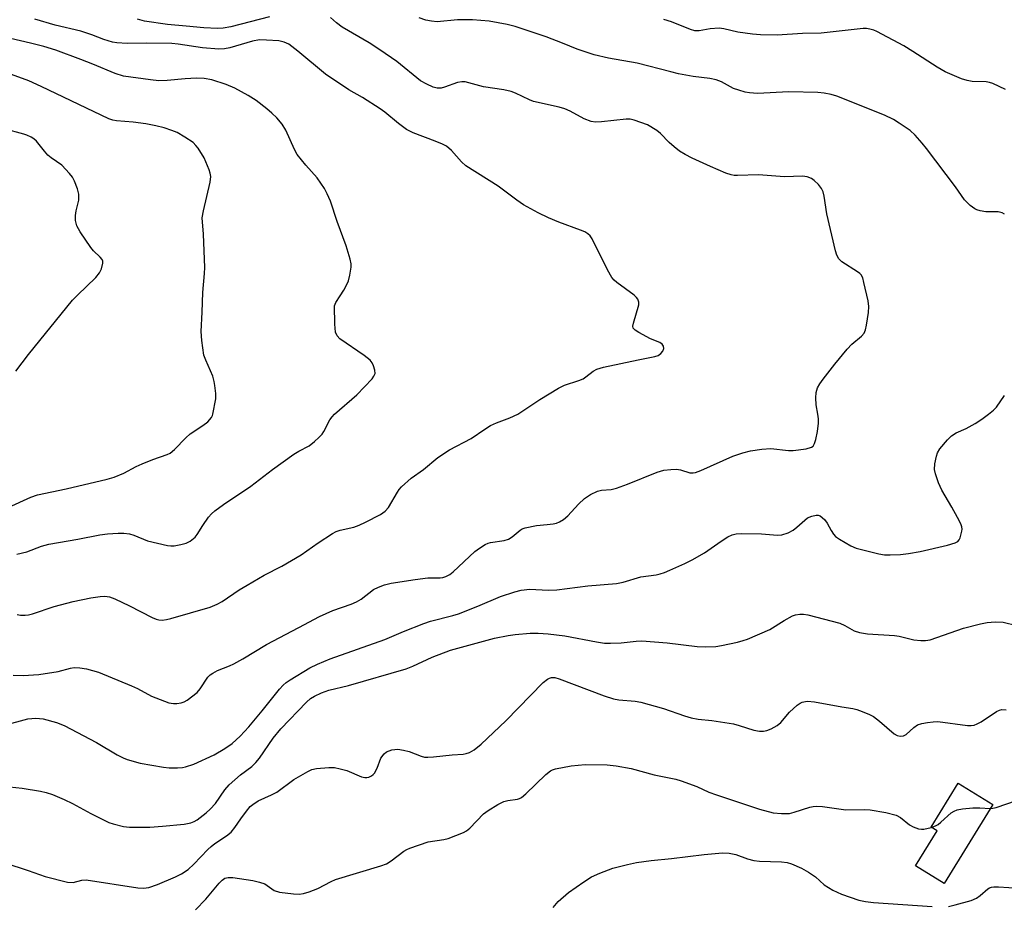
# Model space of a CAD drawing. Units: inches. Extents: x 1309765 to 1315766, y 553447 to 557447.
# Drawn here: x 1313470 to 1313717, y 554876 to 555099 of the extents above; entities that cross this region are included whole.
import ezdxf

# ---------------------------------------------------------------- set-up
doc = ezdxf.new("R2010")
doc.units = ezdxf.units.IN
doc.header["$MEASUREMENT"] = 0
doc.layers.add('BLDG-Footprint', color=5, linetype='Continuous')
doc.layers.add('Undefined', color=1, linetype='Continuous')

msp = doc.modelspace()

# ---------------------------------------------------------------- linework, layer by layer
at = {"layer": 'BLDG-Footprint', "elevation": 472.04}
msp.add_lwpolyline([(1313714.56, 554901.89), (1313702.29, 554882.01), (1313695.12, 554886.43), (1313700.54, 554895.21), (1313699.03, 554896.14), (1313705.88, 554907.25)], close=True, dxfattribs=at)
at = {"layer": 'Undefined'}
for points, elevation in [([(1313595.08, 555000), (1313600.62, 555003.75), (1313605.28, 555006.57), (1313606.82, 555007.32), (1313610.4, 555008.5), (1313611.48, 555008.94), (1313612.2, 555009.39), (1313613.98, 555010.82), (1313614.94, 555011.35), (1313616.63, 555011.83), (1313625.32, 555013.73), (1313629.57, 555014.5), (1313630.37, 555014.79), (1313631.02, 555015.27), (1313631.51, 555015.87), (1313631.81, 555016.52), (1313631.75, 555017.13), (1313631.39, 555017.65), (1313630.79, 555018.03), (1313628.45, 555018.99), (1313625.51, 555020.53), (1313624.55, 555021.14), (1313624.08, 555021.69), (1313624.01, 555022.15), (1313624.13, 555022.94), (1313625.54, 555027.54), (1313625.54, 555028.19), (1313625.24, 555028.92), (1313624.92, 555029.37), (1313624.3, 555029.98), (1313619.98, 555033.16), (1313619.3, 555033.72), (1313618.72, 555034.36), (1313617.59, 555036.35), (1313613.73, 555044.15), (1313613.27, 555044.86), (1313612.65, 555045.41), (1313611.92, 555045.84), (1313610.86, 555046.31), (1313605.41, 555048.29), (1313602.79, 555049.42), (1313600.17, 555050.66), (1313596.51, 555052.67), (1313594.84, 555053.81), (1313590.1, 555057.37), (1313581.99, 555062.45), (1313580.93, 555063.45), (1313578.4, 555066.32), (1313577.09, 555067.44), (1313576.1, 555067.96), (1313574.27, 555068.72), (1313568.76, 555070.75), (1313567.09, 555071.65), (1313565.02, 555073.09), (1313561.61, 555075.96), (1313560.43, 555076.85), (1313556.02, 555079.67), (1313552.54, 555081.57), (1313546.65, 555085.55), (1313539.73, 555091.35), (1313537.47, 555093.06), (1313536.26, 555093.59), (1313534.96, 555093.9), (1313531.82, 555094.11), (1313530.11, 555094.13), (1313528.29, 555093.84), (1313522.61, 555092.14), (1313521.26, 555091.92), (1313519.88, 555091.85), (1313515.74, 555092.12), (1313509.65, 555093.1), (1313508.03, 555093.28), (1313501.64, 555093.35), (1313496.76, 555093.25), (1313494.22, 555093.41), (1313493.11, 555093.6), (1313490.94, 555094.25), (1313487.87, 555095.42), (1313485.14, 555096.32), (1313478.7, 555097.84), (1313473.57, 555099.39)], 452), ([(1313532.61, 555099.95), (1313522.85, 555097.47), (1313520.92, 555097.14), (1313519.52, 555097.05), (1313516.04, 555097.16), (1313511.65, 555097.64), (1313506.9, 555097.99), (1313501.18, 555098.89), (1313499.35, 555099.36)], 454), ([(1313670.53, 555000), (1313670.15, 555002.4), (1313670.06, 555004.14), (1313670.13, 555005.51), (1313670.47, 555006.68), (1313671.03, 555007.63), (1313671.91, 555008.82), (1313674.78, 555012.56), (1313677.89, 555016.38), (1313679.07, 555017.61), (1313681.55, 555019.62), (1313682.22, 555020.42), (1313682.52, 555021.21), (1313682.76, 555022.37), (1313683.26, 555025.62), (1313683.37, 555027.09), (1313683.17, 555028.54), (1313682.15, 555033.16), (1313681.84, 555034.28), (1313681.47, 555035.03), (1313681.15, 555035.39), (1313680.56, 555035.85), (1313676.62, 555038.32), (1313675.85, 555039.11), (1313675.31, 555040.04), (1313674.97, 555041.11), (1313672.77, 555050.39), (1313672.12, 555054.88), (1313671.87, 555055.94), (1313671.44, 555056.82), (1313670.7, 555057.75), (1313669.65, 555058.8), (1313668.93, 555059.3), (1313667.85, 555059.72), (1313666.71, 555059.92), (1313662.17, 555059.75), (1313655.61, 555060.19), (1313650.36, 555060.05), (1313649.5, 555060.08), (1313648.73, 555060.21), (1313647.36, 555060.66), (1313643.56, 555062.29), (1313638.95, 555064.37), (1313637.17, 555065.3), (1313635.73, 555066.17), (1313634.42, 555067.22), (1313633.17, 555068.35), (1313630.95, 555070.64), (1313630.07, 555071.35), (1313627.67, 555072.75), (1313624.37, 555073.97), (1313623.33, 555074.2), (1313622.31, 555074.25), (1313616.1, 555073.54), (1313614.62, 555073.47), (1313613.49, 555073.59), (1313611.76, 555074.29), (1313608.2, 555076.23), (1313606.89, 555076.85), (1313605.46, 555077.26), (1313599.02, 555078.7), (1313597.98, 555079.11), (1313594.45, 555080.77), (1313593.43, 555081.16), (1313591.51, 555081.59), (1313586.42, 555082.38), (1313581.78, 555083.58), (1313580.95, 555083.62), (1313579.93, 555083.44), (1313576.65, 555082.24), (1313575.81, 555082.02), (1313574.81, 555081.99), (1313573.77, 555082.24), (1313572.16, 555082.98), (1313570.62, 555083.88), (1313564.6, 555088.72), (1313560.39, 555091.66), (1313557.65, 555093.39), (1313550.87, 555097.32), (1313549.48, 555098.42), (1313547.93, 555099.8)], 454), ([(1313717.52, 555050.3), (1313716.9, 555050.66), (1313715.9, 555050.9), (1313712.8, 555050.95), (1313711.36, 555051.16), (1313710.53, 555051.39), (1313710.02, 555051.63), (1313708.88, 555052.48), (1313707.46, 555053.9), (1313705.17, 555057.17), (1313697.89, 555066.84), (1313696.78, 555068.21), (1313695.03, 555070.16), (1313693.74, 555071.34), (1313691.04, 555073.2), (1313689.54, 555074.11), (1313687.3, 555075.22), (1313675.3, 555079.98), (1313673.88, 555080.41), (1313672.14, 555080.79), (1313670.53, 555080.92), (1313663.25, 555081.12), (1313655.34, 555080.7), (1313653.38, 555080.8), (1313652.27, 555081), (1313650.65, 555081.47), (1313649.33, 555081.96), (1313646.32, 555083.61), (1313645, 555084.1), (1313643.36, 555084.43), (1313639.15, 555084.95), (1313635.53, 555085.64), (1313633.58, 555086.08), (1313625.05, 555088.33), (1313617.87, 555089.58), (1313614.29, 555090.41), (1313610.02, 555091.79), (1313606.28, 555093.36), (1313602.16, 555094.95), (1313594.37, 555097.52), (1313592.41, 555098), (1313587.85, 555098.85), (1313583.69, 555099.19), (1313579.88, 555099.19), (1313574.75, 555098.7), (1313573.32, 555098.82), (1313571.91, 555099.09), (1313570.23, 555099.7)], 456), ([(1313717.8, 555081.7), (1313714.6, 555083.16), (1313713.77, 555083.44), (1313712.91, 555083.59), (1313709.34, 555083.71), (1313708.12, 555083.91), (1313706.73, 555084.4), (1313702.62, 555086.16), (1313700.56, 555087.29), (1313694.45, 555091.27), (1313692.17, 555092.67), (1313685.41, 555096.24), (1313684.64, 555096.57), (1313683.59, 555096.86), (1313682.78, 555096.98), (1313681.91, 555096.98), (1313671.41, 555095.87), (1313666.69, 555095.75), (1313660.34, 555095.36), (1313656.15, 555095.41), (1313654.11, 555095.57), (1313650.39, 555096.09), (1313646.89, 555096.94), (1313645.76, 555097.08), (1313643.45, 555096.96), (1313640.73, 555096.43), (1313639.57, 555096.45), (1313638.49, 555096.76), (1313633.69, 555098.68), (1313631.81, 555099.29)], 458), ([(1313548.95, 555000), (1313554.53, 555004.93), (1313558.4, 555008.93), (1313558.88, 555009.57), (1313559.14, 555010.25), (1313559.09, 555011.07), (1313558.76, 555012.17), (1313558.39, 555012.96), (1313557.89, 555013.6), (1313556.43, 555014.8), (1313550.29, 555018.94), (1313549.59, 555019.7), (1313549.21, 555020.64), (1313548.99, 555022.67), (1313548.97, 555027.24), (1313549.29, 555028.14), (1313550.4, 555029.77), (1313551.3, 555031.25), (1313551.99, 555032.51), (1313552.43, 555033.56), (1313552.77, 555034.98), (1313553.1, 555037), (1313553.13, 555037.85), (1313552.92, 555039), (1313551.86, 555042.4), (1313549.65, 555048.52), (1313547.94, 555053.57), (1313547.13, 555055.48), (1313546.43, 555056.78), (1313544.62, 555059.43), (1313541.74, 555062.67), (1313539.56, 555065.33), (1313538.85, 555066.61), (1313536.68, 555071.45), (1313535.75, 555072.93), (1313534.42, 555074.52), (1313533.19, 555075.72), (1313531.89, 555076.81), (1313529.2, 555078.89), (1313527.22, 555080.15), (1313523.87, 555082.05), (1313521.67, 555082.93), (1313518.05, 555084.11), (1313516.15, 555084.42), (1313514.21, 555084.52), (1313511.36, 555084.35), (1313506.84, 555083.94), (1313504.71, 555083.88), (1313502.63, 555084.1), (1313495.88, 555085.07), (1313493.76, 555085.69), (1313488.14, 555088.06), (1313485.13, 555089.22), (1313478.83, 555091.53), (1313475.81, 555092.45), (1313472.48, 555093.34), (1313462.3, 555095.71)], 450), ([(1313518.36, 555000), (1313519.07, 555003.88), (1313519.06, 555005.26), (1313518.87, 555007.2), (1313518.67, 555008.28), (1313518.32, 555009.57), (1313516.54, 555013.62), (1313516.11, 555014.87), (1313515.56, 555018.54), (1313515.37, 555020.82), (1313515.67, 555025.72), (1313515.79, 555030.6), (1313516.26, 555035.38), (1313516.34, 555036.9), (1313515.97, 555045.28), (1313515.69, 555049.44), (1313515.97, 555051.19), (1313517.65, 555058.35), (1313517.8, 555059.77), (1313517.64, 555060.61), (1313517.38, 555061.45), (1313516.19, 555064.47), (1313514.63, 555066.94), (1313514.09, 555067.63), (1313513.35, 555068.33), (1313511.31, 555069.7), (1313509.37, 555070.83), (1313508.04, 555071.4), (1313506.05, 555072.01), (1313504.03, 555072.54), (1313501.45, 555073.01), (1313498.27, 555073.48), (1313494.07, 555073.78), (1313493.14, 555073.97), (1313492.16, 555074.3), (1313475.18, 555082.41), (1313472.05, 555083.83), (1313465.8, 555086.12)], 448), ([(1313468.74, 555010.88), (1313472, 555015.07), (1313483.06, 555028.72), (1313484.25, 555029.99), (1313488.93, 555034.43), (1313489.83, 555035.55), (1313490.34, 555036.61), (1313490.7, 555037.98), (1313490.68, 555038.49), (1313490.49, 555038.92), (1313490.03, 555039.52), (1313488.35, 555041.13), (1313487.62, 555041.98), (1313484.93, 555045.86), (1313484.09, 555047.39), (1313483.81, 555048.69), (1313483.75, 555050.03), (1313483.92, 555051.13), (1313484.63, 555053.86), (1313484.66, 555055.33), (1313484.31, 555056.72), (1313483.55, 555058.6), (1313483, 555059.6), (1313482.3, 555060.51), (1313480.33, 555062.61), (1313477.7, 555064.46), (1313476.82, 555065.17), (1313475.96, 555066.13), (1313473.99, 555068.69), (1313473.34, 555069.24), (1313472.61, 555069.7), (1313471.58, 555070.2), (1313470.78, 555070.48), (1313465.84, 555071.79)], 446), ([(1313713.49, 555000), (1313714.71, 555001), (1313715.46, 555001.79), (1313717.52, 555004.68)], 456), ([(1313465.88, 554921.8), (1313471.77, 554923.44), (1313473.84, 554923.57), (1313475.61, 554923.44), (1313479.03, 554922.49), (1313480.97, 554921.77), (1313489.07, 554917.45), (1313494.23, 554914.34), (1313495.74, 554913.57), (1313496.81, 554913.16), (1313500.09, 554912.22), (1313505.91, 554911.23), (1313507.39, 554911.1), (1313509.48, 554911.06), (1313510.67, 554911.13), (1313511.48, 554911.3), (1313513.54, 554912), (1313518.67, 554914.38), (1313521.35, 554915.95), (1313523.16, 554917.18), (1313525.21, 554919.07), (1313527.36, 554921.41), (1313530.78, 554925.41), (1313535.11, 554930.83), (1313536.05, 554931.89), (1313536.8, 554932.53), (1313537.76, 554933.19), (1313542.73, 554936.2), (1313544.65, 554937.13), (1313547.87, 554938.49), (1313561.61, 554943.35), (1313566.28, 554945.34), (1313571.44, 554947.41), (1313573.1, 554947.94), (1313578.73, 554949.4), (1313580.12, 554949.82), (1313584.99, 554951.7), (1313590.75, 554954.17), (1313594.3, 554955.36), (1313595.93, 554955.75), (1313598.09, 554956.02), (1313602.69, 554955.8), (1313604.91, 554955.82), (1313612.68, 554956.86), (1313619.9, 554957.42), (1313621.55, 554957.76), (1313626.05, 554959.1), (1313629.87, 554959.63), (1313630.9, 554959.85), (1313631.94, 554960.19), (1313633.29, 554960.77), (1313637.06, 554962.48), (1313638.9, 554963.43), (1313642.01, 554965.17), (1313646.2, 554968.1), (1313647.94, 554969.15), (1313648.98, 554969.66), (1313650, 554969.93), (1313651.42, 554970.03), (1313656.4, 554969.91), (1313660.36, 554969.57), (1313661.47, 554969.65), (1313663.07, 554970.2), (1313664.33, 554970.85), (1313665.26, 554971.58), (1313667.26, 554973.39), (1313667.98, 554973.92), (1313669.03, 554974.4), (1313670.12, 554974.66), (1313670.65, 554974.64), (1313671.14, 554974.45), (1313672.24, 554973.54), (1313672.91, 554972.65), (1313673.88, 554970.79), (1313674.45, 554969.86), (1313675, 554969.25), (1313675.96, 554968.57), (1313678.82, 554966.94), (1313680.16, 554966.32), (1313685.87, 554964.89), (1313687.3, 554964.69), (1313688.72, 554964.62), (1313691.33, 554964.74), (1313693.37, 554964.97), (1313696.25, 554965.48), (1313703.16, 554967.08), (1313705.08, 554967.64), (1313705.76, 554968.04), (1313706.08, 554968.45), (1313706.32, 554968.94), (1313706.8, 554970.57), (1313706.86, 554971.12), (1313706.81, 554971.67), (1313706.52, 554972.48), (1313705.72, 554974.07), (1313704.28, 554976.68), (1313701.7, 554980.88), (1313700.89, 554982.75), (1313700.16, 554984.98), (1313699.93, 554986.1), (1313700.01, 554987.52), (1313700.38, 554989.5), (1313700.65, 554990.3), (1313701.27, 554991.27), (1313703.16, 554993.54), (1313704.19, 554994.58), (1313705.31, 554995.3), (1313707.83, 554996.44), (1313710.11, 554997.65), (1313711.84, 554998.76), (1313713.49, 555000)], 456), ([(1313466.83, 554976.56), (1313472.58, 554979.14), (1313474.26, 554979.75), (1313481.45, 554981.22), (1313491.78, 554983.71), (1313493.5, 554984.18), (1313495.91, 554985.15), (1313499.03, 554986.86), (1313500.58, 554987.57), (1313503.2, 554988.63), (1313506.87, 554989.86), (1313507.6, 554990.22), (1313508.72, 554991.13), (1313511.58, 554994.07), (1313512.65, 554995.06), (1313515.84, 554997.2), (1313517.04, 554998.12), (1313518, 554999.17), (1313518.27, 554999.65), (1313518.36, 555000)], 448), ([(1313468.14, 554934.37), (1313470.64, 554934.28), (1313474.6, 554934.59), (1313479.39, 554935.35), (1313482.51, 554936.13), (1313483.48, 554936.29), (1313484.84, 554936.27), (1313486.58, 554936.02), (1313489.55, 554935.14), (1313497.87, 554931.7), (1313499.39, 554931), (1313502.91, 554929.14), (1313506.15, 554927.81), (1313507.26, 554927.46), (1313508.42, 554927.27), (1313509.28, 554927.23), (1313510.34, 554927.4), (1313511.09, 554927.66), (1313511.84, 554928.09), (1313514.39, 554930.06), (1313515.14, 554930.92), (1313517.11, 554933.85), (1313517.7, 554934.46), (1313518.36, 554934.92), (1313519.55, 554935.56), (1313522.55, 554936.74), (1313523.6, 554937.24), (1313525.9, 554938.53), (1313531.82, 554942.11), (1313539.95, 554946.35), (1313545.2, 554949.17), (1313548.5, 554950.67), (1313553.14, 554952.27), (1313554.46, 554952.79), (1313555.64, 554953.47), (1313558.79, 554955.9), (1313560.01, 554956.52), (1313561.55, 554957.14), (1313563.24, 554957.53), (1313569.25, 554958.48), (1313572.43, 554958.84), (1313575.53, 554958.86), (1313576.21, 554958.96), (1313576.96, 554959.24), (1313577.92, 554959.74), (1313578.83, 554960.41), (1313584.26, 554965.49), (1313585.42, 554966.33), (1313586.88, 554967.24), (1313587.64, 554967.6), (1313588.18, 554967.76), (1313591.6, 554968.29), (1313592.69, 554968.58), (1313593.67, 554969.17), (1313595.65, 554970.88), (1313596.13, 554971.18), (1313596.91, 554971.48), (1313599.74, 554972.02), (1313602.47, 554972.25), (1313603.93, 554972.45), (1313604.78, 554972.63), (1313605.58, 554972.94), (1313606.52, 554973.54), (1313607.61, 554974.45), (1313610.33, 554977.41), (1313611.87, 554978.8), (1313613.32, 554979.79), (1313615.13, 554980.69), (1313616.15, 554980.94), (1313618.54, 554981.09), (1313619.91, 554981.44), (1313622.68, 554982.45), (1313630.1, 554985.45), (1313631.78, 554985.96), (1313633.53, 554986.14), (1313634.99, 554986.16), (1313635.98, 554986), (1313638.34, 554985.31), (1313639.18, 554985.25), (1313639.74, 554985.34), (1313641.09, 554985.83), (1313649.19, 554989.44), (1313651.66, 554990.28), (1313653.63, 554990.82), (1313656.46, 554991.21), (1313658.73, 554991.38), (1313663.19, 554990.91), (1313664.37, 554990.88), (1313667.57, 554991.35), (1313668.91, 554991.71), (1313669.33, 554991.98), (1313669.71, 554992.61), (1313670.02, 554993.67), (1313670.42, 554995.65), (1313670.74, 554997.74), (1313670.7, 554998.89), (1313670.53, 555000)], 454), ([(1313469.03, 554964.82), (1313471.56, 554965.39), (1313475.25, 554966.81), (1313477.06, 554967.33), (1313484.4, 554968.55), (1313489.88, 554969.68), (1313491.87, 554969.92), (1313494.51, 554970.11), (1313495.97, 554970.13), (1313497.34, 554969.93), (1313498.42, 554969.58), (1313501.92, 554968.16), (1313506.95, 554966.97), (1313507.8, 554966.89), (1313508.63, 554966.94), (1313510.29, 554967.23), (1313511.65, 554967.57), (1313512.63, 554968.05), (1313513.86, 554969.11), (1313514.4, 554969.79), (1313515.81, 554972.02), (1313517.28, 554974.1), (1313517.99, 554974.96), (1313518.87, 554975.73), (1313520.99, 554977.29), (1313527.92, 554981.95), (1313533.35, 554986.11), (1313538.75, 554989.93), (1313539.97, 554990.71), (1313542.57, 554992.05), (1313543.95, 554993.13), (1313545.04, 554994.13), (1313545.83, 554994.99), (1313546.27, 554995.69), (1313547.8, 554998.58), (1313548.36, 554999.37), (1313548.95, 555000)], 450), ([(1313469.11, 554949.61), (1313469.97, 554949.51), (1313471.12, 554949.5), (1313471.94, 554949.59), (1313472.94, 554949.83), (1313478.39, 554951.62), (1313483.19, 554952.93), (1313487.67, 554953.83), (1313489.98, 554954.19), (1313491.13, 554954.28), (1313492.31, 554954.12), (1313493.67, 554953.6), (1313497.4, 554951.83), (1313503.06, 554948.91), (1313504.12, 554948.46), (1313504.79, 554948.3), (1313505.56, 554948.25), (1313506.66, 554948.38), (1313507.74, 554948.63), (1313517.63, 554951.46), (1313519.46, 554952.21), (1313520.7, 554952.9), (1313524.99, 554955.82), (1313526.97, 554957.03), (1313531.22, 554959.52), (1313535.72, 554961.84), (1313540.54, 554964.69), (1313544.8, 554967.67), (1313548.44, 554970.01), (1313549.4, 554970.48), (1313550.39, 554970.84), (1313553.77, 554971.64), (1313555.16, 554972.09), (1313556.71, 554972.83), (1313560.51, 554974.83), (1313561.69, 554975.64), (1313562.54, 554976.53), (1313564.77, 554980.41), (1313565.23, 554981.11), (1313565.8, 554981.76), (1313568.26, 554983.9), (1313571.33, 554986.08), (1313574.95, 554989.09), (1313577.86, 554991.06), (1313583.29, 554993.94), (1313586.77, 554996.28), (1313588.17, 554997.14), (1313589.74, 554997.87), (1313593.06, 554999.11), (1313595.08, 555000)], 452), ([(1313465.61, 554906.46), (1313470.4, 554905.94), (1313475.02, 554905.23), (1313476.39, 554904.9), (1313477.97, 554904.4), (1313480.92, 554903.15), (1313483.03, 554902.15), (1313487.64, 554899.62), (1313490.8, 554897.99), (1313492.13, 554897.36), (1313493.26, 554896.98), (1313495.88, 554896.35), (1313497.33, 554896.16), (1313502.5, 554896.15), (1313505.66, 554896.38), (1313511.16, 554896.94), (1313512.82, 554897.27), (1313513.62, 554897.58), (1313514.38, 554898), (1313516.63, 554899.73), (1313517.65, 554900.7), (1313519, 554902.14), (1313521.38, 554905.56), (1313522.42, 554906.83), (1313525.3, 554909.3), (1313528.14, 554911.41), (1313529.19, 554912.41), (1313530.08, 554913.55), (1313533.49, 554918.58), (1313535.42, 554920.9), (1313541.86, 554927.59), (1313542.94, 554928.51), (1313543.88, 554929.14), (1313545.66, 554929.98), (1313547.5, 554930.65), (1313552.5, 554931.8), (1313567, 554936), (1313568.67, 554936.65), (1313573.51, 554938.93), (1313578.1, 554940.69), (1313589.17, 554943.66), (1313592.65, 554944.37), (1313594.4, 554944.64), (1313598.21, 554944.98), (1313600.2, 554944.98), (1313602.74, 554944.82), (1313606.86, 554944.25), (1313614.86, 554942.75), (1313616.88, 554942.45), (1313618.36, 554942.42), (1313621.03, 554942.52), (1313624.81, 554942.96), (1313626.25, 554942.99), (1313632.63, 554942.51), (1313640.19, 554941.58), (1313642.24, 554941.53), (1313644.88, 554941.61), (1313646.32, 554941.83), (1313650.34, 554942.72), (1313651.76, 554943.08), (1313652.86, 554943.45), (1313658.45, 554945.84), (1313662.09, 554948.15), (1313664.13, 554949.29), (1313664.93, 554949.6), (1313666.05, 554949.76), (1313666.9, 554949.74), (1313668.03, 554949.53), (1313676.11, 554947.44), (1313677.37, 554946.9), (1313679.67, 554945.56), (1313681.05, 554945.11), (1313683.08, 554944.8), (1313689.87, 554944.4), (1313691.01, 554944.19), (1313694.7, 554943.29), (1313696.46, 554943.1), (1313697.63, 554943.1), (1313698.77, 554943.31), (1313707.19, 554946.2), (1313711.45, 554947.31), (1313713.17, 554947.67), (1313715.19, 554947.76), (1313717.2, 554947.68), (1313720.65, 554946.9)], 458), ([(1313465.99, 554887.2), (1313471.89, 554885.26), (1313476.14, 554883.73), (1313481.8, 554882.34), (1313483.16, 554882.23), (1313485.41, 554882.82), (1313486.5, 554882.88), (1313499.47, 554880.88), (1313500.9, 554880.81), (1313502.23, 554881), (1313504.39, 554881.76), (1313508.91, 554883.7), (1313510.47, 554884.46), (1313512.09, 554885.52), (1313513.58, 554886.84), (1313517.06, 554890.52), (1313517.91, 554891.33), (1313518.85, 554892.05), (1313521.8, 554894.01), (1313522.91, 554894.93), (1313523.84, 554896.04), (1313525.36, 554898.26), (1313526.8, 554900.18), (1313527.75, 554901.33), (1313528.36, 554901.9), (1313529.72, 554902.82), (1313533.11, 554904.29), (1313534.41, 554904.97), (1313538.75, 554908.12), (1313542.23, 554910.19), (1313543.26, 554910.65), (1313544.38, 554910.88), (1313547.54, 554911.15), (1313548.97, 554911.13), (1313550.36, 554910.87), (1313552.01, 554910.43), (1313555.71, 554908.79), (1313556.55, 554908.62), (1313557.08, 554908.64), (1313557.57, 554908.77), (1313558.25, 554909.08), (1313558.65, 554909.38), (1313559, 554909.77), (1313559.66, 554910.96), (1313560.61, 554913.49), (1313561.4, 554914.62), (1313562.04, 554915.11), (1313563.4, 554915.58), (1313564.85, 554915.74), (1313566.28, 554915.53), (1313567.7, 554915.16), (1313570.78, 554914), (1313571.61, 554913.8), (1313572.42, 554913.73), (1313573.87, 554913.81), (1313578.58, 554914.39), (1313581.31, 554914.54), (1313582.11, 554914.68), (1313582.89, 554914.93), (1313584.09, 554915.61), (1313585.83, 554917.05), (1313592.06, 554922.93), (1313601.43, 554932.58), (1313602.54, 554933.39), (1313603.03, 554933.63), (1313603.55, 554933.76), (1313604.35, 554933.76), (1313605.44, 554933.5), (1313616.78, 554929.17), (1313619.12, 554928.42), (1313620.44, 554928.19), (1313624.63, 554927.83), (1313626.05, 554927.62), (1313631.75, 554926.04), (1313636.99, 554924.16), (1313638.68, 554923.67), (1313640.4, 554923.33), (1313643.89, 554922.97), (1313649.33, 554922.13), (1313650.75, 554921.77), (1313654.45, 554920.59), (1313655.84, 554920.3), (1313656.89, 554920.29), (1313657.7, 554920.48), (1313658.77, 554920.93), (1313660.33, 554921.76), (1313661.24, 554922.45), (1313663.43, 554925.08), (1313665.37, 554926.85), (1313666.08, 554927.34), (1313666.59, 554927.57), (1313667.41, 554927.8), (1313667.97, 554927.85), (1313669.71, 554927.67), (1313676.6, 554926.42), (1313679.32, 554926.01), (1313680.39, 554925.72), (1313681.72, 554925.24), (1313683.57, 554924.49), (1313684.55, 554923.97), (1313686.09, 554922.78), (1313689.78, 554919.61), (1313690.5, 554919.2), (1313691.27, 554919.05), (1313692.06, 554919.11), (1313692.78, 554919.44), (1313694.73, 554921.21), (1313695.63, 554921.86), (1313696.69, 554922.23), (1313698.12, 554922.49), (1313699.58, 554922.68), (1313700.73, 554922.72), (1313708.22, 554921.75), (1313709.08, 554921.7), (1313709.9, 554921.82), (1313710.64, 554922.12), (1313711.61, 554922.66), (1313715.5, 554925.26), (1313716.27, 554925.62), (1313716.81, 554925.72), (1313717.93, 554925.63)], 460), ([(1313514, 554875.4), (1313516.58, 554878.07), (1313519.93, 554882.12), (1313520.7, 554882.87), (1313521.36, 554883.31), (1313522.22, 554883.53), (1313523.38, 554883.48), (1313528.38, 554882.73), (1313530.08, 554882.36), (1313531.41, 554881.88), (1313533.75, 554880.21), (1313535.11, 554879.83), (1313538.61, 554879.4), (1313540.06, 554879.32), (1313541.18, 554879.49), (1313542.56, 554879.91), (1313544.74, 554880.71), (1313548.14, 554882.5), (1313549.22, 554882.96), (1313560.6, 554886.45), (1313562, 554886.95), (1313563.24, 554887.71), (1313566.41, 554890.13), (1313567.11, 554890.57), (1313567.89, 554890.92), (1313572.51, 554892.44), (1313576.47, 554893.09), (1313577.58, 554893.35), (1313581.4, 554894.83), (1313582.16, 554895.25), (1313583.03, 554895.95), (1313586.45, 554899.51), (1313587.61, 554900.35), (1313590.03, 554901.9), (1313591.53, 554902.63), (1313592.52, 554902.85), (1313594.99, 554903.22), (1313595.49, 554903.39), (1313595.96, 554903.66), (1313597.05, 554904.56), (1313602.14, 554909.37), (1313603.28, 554910.29), (1313603.78, 554910.55), (1313604.57, 554910.81), (1313608.47, 554911.6), (1313612.01, 554911.89), (1313617.53, 554911.8), (1313619.83, 554911.55), (1313623.55, 554910.91), (1313629.4, 554909.3), (1313634.79, 554908.2), (1313636.19, 554907.84), (1313640.11, 554906.35), (1313643.14, 554904.99), (1313645.05, 554904.27), (1313655.87, 554900.71), (1313659.29, 554899.79), (1313661.37, 554899.61), (1313663.45, 554899.63), (1313664.58, 554899.9), (1313668.51, 554901.18), (1313669.33, 554901.36), (1313670.33, 554901.45), (1313671.75, 554901.35), (1313677.59, 554900.52), (1313682.25, 554900.59), (1313683.68, 554900.53), (1313687.69, 554899.82), (1313690.23, 554899.2), (1313691.36, 554898.58), (1313693.6, 554896.72), (1313694.57, 554896.22), (1313695.85, 554895.76), (1313696.64, 554895.63), (1313697.18, 554895.66), (1313699.07, 554896.11)], 462), ([(1313699.07, 554896.11), (1313700.18, 554896.52), (1313700.82, 554896.87), (1313701.51, 554897.4), (1313704.12, 554899.74), (1313704.83, 554900.21), (1313705.59, 554900.52), (1313706.97, 554900.79), (1313709.55, 554901.01), (1313711.33, 554901.01), (1313713.9, 554900.82)], 462), ([(1313713.9, 554900.82), (1313714.56, 554900.91), (1313715.41, 554901.13), (1313720.51, 554902.85)], 462), ([(1313603.98, 554875.98), (1313605.25, 554877.44), (1313607.85, 554879.76), (1313611.64, 554882.43), (1313613.59, 554883.67), (1313615.7, 554884.61), (1313618.95, 554885.88), (1313622.63, 554886.8), (1313624.91, 554887.27), (1313628.64, 554887.74), (1313633.71, 554888.25), (1313641.94, 554889.31), (1313646.52, 554889.67), (1313648.23, 554889.62), (1313649.93, 554889.25), (1313652.85, 554888.16), (1313654.47, 554887.76), (1313655.9, 554887.63), (1313661.4, 554887.48), (1313662.81, 554887.28), (1313663.9, 554886.98), (1313666.46, 554885.85), (1313668.22, 554884.85), (1313669.92, 554883.67), (1313672.1, 554881.69), (1313674.35, 554880.33), (1313676.47, 554879.35), (1313680.86, 554877.8), (1313682.55, 554877.47), (1313684.55, 554877.23), (1313699.33, 554876.19)], 464), ([(1313703.45, 554876.22), (1313705.13, 554876.59), (1313709.11, 554877.69), (1313710.43, 554878.3), (1313711.39, 554879.01), (1313713.31, 554880.63), (1313713.76, 554880.91), (1313714.26, 554881.09), (1313714.82, 554881.16), (1313715.99, 554881.15), (1313723.78, 554880.62)], 464)]:
    msp.add_lwpolyline(points, dxfattribs=dict(at, elevation=elevation))

doc.saveas('drawing.dxf')
